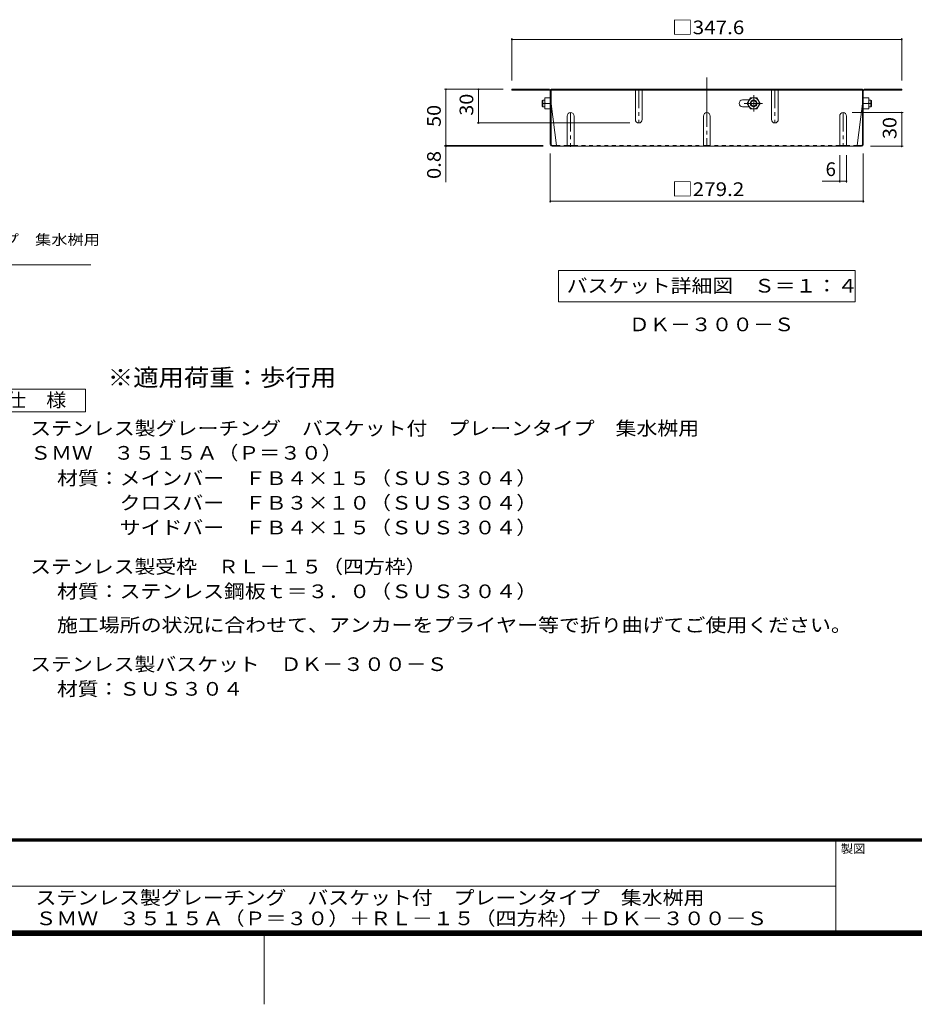
# Model space of a CAD drawing. Units: millimetres. Extents: x -2974 to 2979, y -2122 to 2249.
# Drawn here: x -440 to 1555, y -2122 to 73 of the extents above; entities that cross this region are included whole.
import ezdxf

# ---------------------------------------------------------------- set-up
doc = ezdxf.new("R2010")
doc.units = ezdxf.units.MM
doc.header["$LTSCALE"] = 10
for name, pattern in [('JWW_CENTER1', [6.773333, 4.233333, -0.846667, 0.846667, -0.846667]), ('JWW_CENTER2', [13.546667, 11.006667, -0.846667, 0.846667, -0.846667]), ('JWW_DASHED1', [1.693333, 0.846667, -0.846667])]:
    doc.linetypes.add(name, pattern=pattern)
for name, color, linetype in [('A-1', 7, 'Continuous'), ('A-4', 7, 'Continuous'), ('A-5', 7, 'Continuous'), ('A-7', 7, 'Continuous'), ('A-8', 7, 'Continuous'), ('A-9', 7, 'Continuous'), ('D-4', 7, 'Continuous'), ('D-5', 7, 'Continuous'), ('F-0ﾚｲﾔ', 7, 'Continuous'), ('F-5ﾚｲﾔ', 7, 'Continuous')]:
    doc.layers.add(name, color=color, linetype=linetype)
doc.styles.add('ＭＳ ゴシック', font='txt', dxfattribs={"height": 1})

msp = doc.modelspace()

# ---------------------------------------------------------------- linework, layer by layer
at = {"layer": 'A-1', "color": 3, "linetype": 'Continuous', "lineweight": 9}
for p, q in [((726.4, -106.1), (725.1, -107.3)), ((725.1, -119.8), (725.1, -107.3)), ((726.4, -121.1), (726.4, -106.1)), ((730.6, -106.1), (726.4, -106.1)), ((1453.6, -106.1), (1457.9, -106.1)), ((1457.9, -106.1), (1459.1, -107.3)), ((1457.9, -121.1), (1457.9, -106.1)), ((1459.1, -119.8), (1459.1, -107.3)), ((726.4, -121.1), (725.1, -119.8)), ((730.6, -121.1), (726.4, -121.1)), ((1453.6, -121.1), (1457.9, -121.1)), ((1457.9, -121.1), (1459.1, -119.8))]:
    msp.add_line(p, q, dxfattribs=at)
at = {"layer": 'A-4', "color": 7, "linetype": 'Continuous', "lineweight": 9}
for p, q in [((657.6, 31.8), (657.6, -62.3)), ((657.6, 28.8), (1526.6, 28.8)), ((1526.6, 31.8), (1526.6, -62.3)), ((507.4, -82.3), (637.6, -82.3)), ((510.4, -82.3), (510.4, -207.3)), ((582.9, -82.3), (582.9, -157.3)), ((1529.6, -134.3), (1415.9, -134.3)), ((1526.6, -209.3), (1526.6, -134.3)), ((579.9, -157.3), (920.2, -157.3)), ((507.4, -207.3), (726.8, -207.3)), ((507.4, -209.3), (727.1, -209.3)), ((510.4, -207.3), (510.4, -289.5)), ((1529.6, -209.3), (1457.1, -209.3)), ((743.1, -334.7), (743.1, -225.3)), ((1388.4, -290.1), (1388.4, -229.3)), ((1403.4, -290.1), (1403.4, -229.3)), ((1441.1, -334.7), (1441.1, -225.3)), ((1349.5, -287.1), (1403.4, -287.1)), ((743.1, -331.7), (1441.1, -331.7))]:
    msp.add_line(p, q, dxfattribs=at)
at = {"layer": 'A-4', "color": 7, "linetype": 'Continuous', "lineweight": 9, "const_width": 2}
for points in [[(658.6, 28.8, 0.414214), (657.6, 29.8, 0.414214), (656.6, 28.8, 0.414214), (657.6, 27.8, 0.414214)], [(1527.6, 28.8, 0.414214), (1526.6, 29.8, 0.414214), (1525.6, 28.8, 0.414214), (1526.6, 27.8, 0.414214)], [(511.4, -82.3, 0.414214), (510.4, -81.3, 0.414214), (509.4, -82.3, 0.414214), (510.4, -83.3, 0.414214)], [(583.9, -82.3, 0.414214), (582.9, -81.3, 0.414214), (581.9, -82.3, 0.414214), (582.9, -83.3, 0.414214)], [(1527.6, -134.3, 0.414214), (1526.6, -133.3, 0.414214), (1525.6, -134.3, 0.414214), (1526.6, -135.3, 0.414214)], [(583.9, -157.3, 0.414214), (582.9, -156.3, 0.414214), (581.9, -157.3, 0.414214), (582.9, -158.3, 0.414214)], [(511.4, -207.3, 0.414214), (510.4, -206.3, 0.414214), (509.4, -207.3, 0.414214), (510.4, -208.3, 0.414214)], [(511.4, -209.3, 0.414214), (510.4, -208.3, 0.414214), (509.4, -209.3, 0.414214), (510.4, -210.3, 0.414214)], [(1527.6, -209.3, 0.414214), (1526.6, -208.3, 0.414214), (1525.6, -209.3, 0.414214), (1526.6, -210.3, 0.414214)], [(1389.4, -287.1, 0.414214), (1388.4, -286.1, 0.414214), (1387.4, -287.1, 0.414214), (1388.4, -288.1, 0.414214)], [(1404.4, -287.1, 0.414214), (1403.4, -286.1, 0.414214), (1402.4, -287.1, 0.414214), (1403.4, -288.1, 0.414214)], [(744.1, -331.7, 0.414214), (743.1, -330.7, 0.414214), (742.1, -331.7, 0.414214), (743.1, -332.7, 0.414214)], [(1442.1, -331.7, 0.414214), (1441.1, -330.7, 0.414214), (1440.1, -331.7, 0.414214), (1441.1, -332.7, 0.414214)]]:
    msp.add_lwpolyline(points, format="xyb", close=True, dxfattribs=at)
at = {"layer": 'A-5', "color": 7, "linetype": 'Continuous', "lineweight": 9}
for p, q in [((761.6, -485.9), (761.6, -555.9)), ((761.6, -485.9), (1422.6, -485.9)), ((1422.6, -485.9), (1422.6, -555.9)), ((761.6, -555.9), (1422.6, -555.9))]:
    msp.add_line(p, q, dxfattribs=at)
at = {"layer": 'A-7', "color": 2, "linetype": 'JWW_CENTER2', "lineweight": 9}
msp.add_line((1092.1, -55.9), (1092.1, -209.3), dxfattribs=at)
at = {"layer": 'A-7', "color": 2, "linetype": 'Continuous', "lineweight": 9}
for p, q in [((741.1, -82.3), (657.6, -82.3)), ((657.6, -82.3), (657.6, -84.3)), ((741.4, -84.3), (657.6, -84.3)), ((743.1, -205.3), (743.1, -86)), ((745.1, -205.6), (745.1, -82.3)), ((1439.1, -82.3), (745.1, -82.3)), ((1439.1, -84.3), (745.1, -84.3)), ((845.1, -82.3), (845.1, -84.3)), ((1339.1, -82.3), (1339.1, -84.3)), ((1439.1, -205.6), (1439.1, -82.3)), ((1441.1, -205.3), (1441.1, -86)), ((1442.8, -84.3), (1526.6, -84.3)), ((1443.1, -82.3), (1526.6, -82.3)), ((1526.6, -82.3), (1526.6, -84.3)), ((1171.9, -105.8), (1186.7, -105.8)), ((745.1, -114.8), (756.6, -207.3)), ((1186.7, -121.3), (1171.9, -121.3)), ((1439.1, -114.8), (1427.6, -207.3)), ((746.8, -207.3), (756.6, -207.3)), ((1437.1, -209.3), (747.1, -209.3)), ((1437.4, -207.3), (1427.6, -207.3))]:
    msp.add_line(p, q, dxfattribs=at)
at = {"layer": 'A-7', "color": 2, "linetype": 'JWW_DASHED1', "lineweight": 9}
for p, q in [((756.6, -207.3), (780.9, -207.3)), ((795.9, -207.3), (1084.6, -207.3)), ((1388.4, -207.3), (1099.6, -207.3)), ((1427.6, -207.3), (1403.4, -207.3))]:
    msp.add_line(p, q, dxfattribs=at)
at = {"layer": 'A-7', "color": 2, "linetype": 'Continuous', "lineweight": 9}
for centre, radius, start, end in [((741.1, -86.3), 4, 0, 90), ((741.4, -86), 1.67, 0, 90), ((1443.1, -86.3), 4, 90, 180), ((1442.8, -86), 1.67, 90, 180), ((1171.9, -113.6), 7.75, 90, 270), ((747.1, -205.3), 4, 180, 270), ((746.8, -205.6), 1.67, 180, 270), ((754.6, -207.3), 2, 270, 0), ((1429.6, -207.3), 2, 180, 270), ((1437.1, -205.3), 4, 270, 0), ((1437.4, -205.6), 1.67, 270, 0)]:
    msp.add_arc(centre, radius, start, end, dxfattribs=at)
at = {"layer": 'A-8', "color": 2, "linetype": 'JWW_DASHED1', "lineweight": 9}
for p, q in [((932.7, -85.3), (932.7, -82.3)), ((947.7, -85.3), (947.7, -82.3)), ((1236.5, -85.3), (1236.5, -82.3)), ((1251.5, -85.3), (1251.5, -82.3))]:
    msp.add_line(p, q, dxfattribs=at)
at = {"layer": 'A-8', "color": 2, "linetype": 'Continuous', "lineweight": 9}
for p, q in [((932.7, -149.8), (932.7, -84.3)), ((947.7, -149.8), (947.7, -84.3)), ((1236.5, -149.8), (1236.5, -84.3)), ((1251.5, -149.8), (1251.5, -84.3)), ((780.9, -141.8), (780.9, -209.3)), ((795.9, -141.8), (795.9, -209.3)), ((1084.6, -141.8), (1084.6, -209.3)), ((1099.6, -141.8), (1099.6, -209.3)), ((1388.4, -141.8), (1388.4, -209.3)), ((1403.4, -141.8), (1403.4, -209.3)), ((780.9, -207.3), (795.9, -207.3)), ((1084.6, -207.3), (1099.6, -207.3)), ((1388.4, -207.3), (1403.4, -207.3))]:
    msp.add_line(p, q, dxfattribs=at)
at = {"layer": 'A-8', "color": 2, "linetype": 'JWW_CENTER1', "lineweight": 9}
for p, q in [((940.2, -82.3), (940.2, -157.3)), ((1244, -82.3), (1244, -157.3)), ((788.4, -134.3), (788.4, -210.3)), ((1395.9, -134.3), (1395.9, -209.3))]:
    msp.add_line(p, q, dxfattribs=at)
at = {"layer": 'A-8', "color": 2, "linetype": 'Continuous', "lineweight": 9}
for centre, start, end in [((788.4, -141.8), 0, 180), ((940.2, -149.8), 180, 0), ((1092.1, -141.8), 0, 180), ((1244, -149.8), 180, 0), ((1395.9, -141.8), 0, 180)]:
    msp.add_arc(centre, 7.5, start, end, dxfattribs=at)
at = {"layer": 'A-9', "color": 2, "linetype": 'Continuous', "lineweight": 9}
for p, q in [((730.6, -126.1), (730.6, -101.1)), ((743.1, -101.1), (730.6, -101.1)), ((1182.2, -113.6), (1189.4, -101.1)), ((1189.4, -101.1), (1203.8, -101.1)), ((1211, -113.6), (1203.8, -101.1)), ((1441.1, -101.1), (1453.6, -101.1)), ((1453.6, -126.1), (1453.6, -101.1)), ((743.1, -126.1), (730.6, -126.1)), ((743.1, -113.6), (731.7, -113.6)), ((1182.2, -113.6), (1189.4, -126.1)), ((1189.4, -126.1), (1203.8, -126.1)), ((1211, -113.6), (1203.8, -126.1)), ((1441.1, -113.6), (1452.5, -113.6)), ((1441.1, -126.1), (1453.6, -126.1))]:
    msp.add_line(p, q, dxfattribs=at)
at = {"layer": 'A-9', "color": 2, "linetype": 'JWW_CENTER1', "lineweight": 9}
for p, q in [((1196.6, -95.1), (1196.6, -132)), ((723.9, -113.6), (731.5, -113.6)), ((1175.3, -113.6), (1216.6, -113.6)), ((1460.3, -113.6), (1452.7, -113.6))]:
    msp.add_line(p, q, dxfattribs=at)
at = {"layer": 'A-9', "color": 2, "linetype": 'Continuous', "lineweight": 9}
for radius in [12.5, 7.5, 6.15]:
    msp.add_circle((1196.6, -113.6), radius, dxfattribs=at)
for centre, start, end in [((749.2, -107.3), 160.3463, 199.6537), ((1435, -107.3), 340.3463, 19.6537), ((749.2, -119.8), 160.3463, 199.6537), ((1435, -119.8), 340.3463, 19.6537)]:
    msp.add_arc(centre, 18.6, start, end, dxfattribs=at)
at = {"layer": 'D-5', "color": 7, "linetype": 'Continuous', "lineweight": 9}
for p, q in [((-951, -473.2), (-281.6, -473.2)), ((-518.8, -750.8), (-293.8, -750.8)), ((-293.8, -750.8), (-293.8, -800.8)), ((-293.8, -800.8), (-518.8, -800.8))]:
    msp.add_line(p, q, dxfattribs=at)
at = {"layer": 'F-0ﾚｲﾔ', "color": 7, "linetype": 'Continuous', "lineweight": 9}
for p, q in [((-2670, -1753), (2880, -1753)), ((-2670, -1754.7), (2880, -1754.7)), ((-2670, -1756.3), (2880, -1756.3)), ((-2670, -1758), (2880, -1758)), ((1380, -1758), (1380, -1958)), ((1380, -1858), (-620, -1858)), ((-2680, -1968), (2890, -1968)), ((-2678.3, -1966.3), (2888.3, -1966.3)), ((-2676.7, -1964.7), (2886.7, -1964.7)), ((-2675, -1963), (2885, -1963)), ((-2673.3, -1961.3), (2883.3, -1961.3)), ((-2671.7, -1959.7), (2881.7, -1959.7)), ((-2670, -1958), (2880, -1958)), ((105, -1968), (105, -2121.6))]:
    msp.add_line(p, q, dxfattribs=at)

# ---------------------------------------------------------------- texts
at = {"layer": 'A-1', "color": 2, "linetype": 'Continuous', "lineweight": 9, "style": 'ＭＳ ゴシック', "width": 1.109375}
msp.add_text('ＤＫ－３００－Ｓ', height=30.48, dxfattribs=at).set_placement((918.3, -621.5))
at = {"layer": 'A-4', "color": 2, "linetype": 'Continuous', "lineweight": 211, "style": 'ＭＳ ゴシック', "width": 1.107143}
for s, p in [('□347.6', (1014.6, 40.5)), ('□279.2', (1014.6, -320.1))]:
    msp.add_text(s, height=30.48, dxfattribs=at).set_placement(p)
at = {"layer": 'A-4', "color": 2, "linetype": 'Continuous', "lineweight": 211, "style": 'ＭＳ ゴシック'}
for s, width, p in [('30', 1.0625, (571.3, -141.1)), ('50', 1.0625, (498.8, -166.1)), ('30', 1.0625, (1515, -193.1)), ('0.8', 1.083333, (498.8, -282.2))]:
    msp.add_text(s, height=30.48, rotation=90, dxfattribs=dict(at, width=width)).set_placement(p)
msp.add_text('6', height=30.5, dxfattribs=at).set_placement((1356.9, -275.5))
at = {"layer": 'A-5', "color": 2, "linetype": 'Continuous', "lineweight": 211, "style": 'ＭＳ ゴシック', "width": 1.116071}
msp.add_text('バスケット詳細図\u3000Ｓ＝１：４', height=30.48, dxfattribs=at).set_placement((779.6, -535.3))
at = {"layer": 'D-4', "color": 2, "linetype": 'Continuous', "lineweight": 9, "style": 'ＭＳ ゴシック', "width": 1.11875}
msp.add_text('ステンレス製バスケット\u3000ＤＫ－３００－Ｓ', height=30.48, dxfattribs=at).set_placement((-416.8, -1378.8))
at = {"layer": 'D-4', "color": 2, "linetype": 'Continuous', "lineweight": 9, "style": 'ＭＳ ゴシック', "width": 1.111111}
msp.add_text('材質：ＳＵＳ３０４', height=30.48, rotation=359.9999, dxfattribs=at).set_placement((-357, -1433.8))
at = {"layer": 'D-5', "color": 7, "linetype": 'Continuous', "lineweight": 9, "style": 'ＭＳ ゴシック', "width": 1.157895}
msp.add_text('バスケット付\u3000プレーンタイプ\u3000集水桝用', height=22.86, rotation=0.0001, dxfattribs=at).set_placement((-947.5, -428.9))
at = {"layer": 'D-5', "color": 3, "linetype": 'Continuous', "lineweight": 9, "style": 'ＭＳ ゴシック', "width": 1.088889}
msp.add_text('※適用荷重：歩行用', height=38.1, dxfattribs=at).set_placement((-243.8, -743.7))
at = {"layer": 'D-5', "color": 2, "linetype": 'Continuous', "lineweight": 9, "style": 'ＭＳ ゴシック'}
for s, width, p in [('仕\u3000様', 1.083333, (-471.3, -790.1)), ('ステンレス製グレーチング\u3000バスケット付\u3000プレーンタイプ\u3000集水桝用', 1.121094, (-416.8, -853.1)), ('ＳＭＷ\u3000３５１５Ａ（Ｐ＝３０）', 1.116667, (-416.8, -907.8)), ('材質：メインバー\u3000ＦＢ４×１５（ＳＵＳ３０４）', 1.119565, (-357, -964.2)), ('\u3000\u3000\u3000クロスバー\u3000ＦＢ３×１０（ＳＵＳ３０４）', 1.119565, (-357, -1019.2)), ('\u3000\u3000\u3000サイドバー\u3000ＦＢ４×１５（ＳＵＳ３０４）', 1.119565, (-357, -1074.2)), ('ステンレス製受枠\u3000ＲＬ－１５（四方枠）', 1.118421, (-416.8, -1161.4)), ('材質：ステンレス鋼板ｔ＝３．０（ＳＵＳ３０４）', 1.119565, (-357, -1216.4)), ('施工場所の状況に合わせて、アンカーをプライヤー等で折り曲げてご使用ください。', 1.121711, (-357, -1291.5))]:
    msp.add_text(s, height=30.48, dxfattribs=dict(at, width=width)).set_placement(p)
at = {"layer": 'F-0ﾚｲﾔ', "color": 6, "linetype": 'Continuous', "lineweight": 0, "style": 'ＭＳ ゴシック', "width": 1.06}
msp.add_text('製図', height=19.05, rotation=360, dxfattribs=at).set_placement((1390.8, -1784.3))
at = {"layer": 'F-5ﾚｲﾔ', "color": 2, "linetype": 'Continuous', "lineweight": 9, "style": 'ＭＳ ゴシック'}
for s, width, p in [('ステンレス製グレーチング\u3000バスケット付\u3000プレーンタイプ\u3000集水桝用', 1.121094, (-405, -1899.3)), ('ＳＭＷ\u3000３５１５Ａ（Ｐ＝３０）＋ＲＬ－１５（四方枠）＋ＤＫ－３００－Ｓ', 1.121429, (-405, -1945.3))]:
    msp.add_text(s, height=30.48, dxfattribs=dict(at, width=width)).set_placement(p)

doc.saveas('drawing.dxf')
